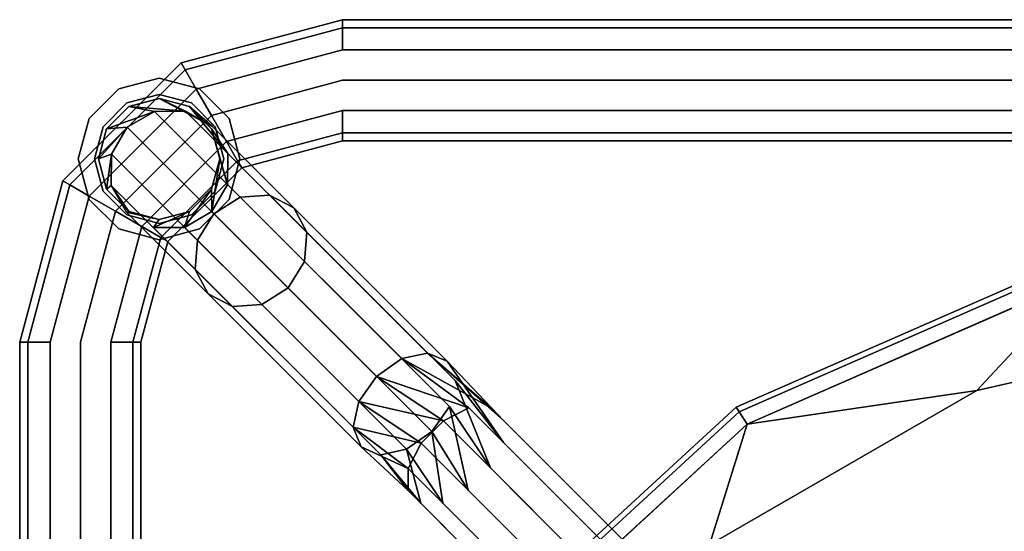
# Model space of a CAD drawing. Units: inches. Extents: x -8.3 to 8.3, y -8.3 to 8.3.
# Drawn here: x -8.3 to -2.2, y 5.1 to 8.3 of the extents above; entities that cross this region are included whole.
import ezdxf

# ---------------------------------------------------------------- set-up
doc = ezdxf.new("R2010")
doc.units = ezdxf.units.IN
for name, color, linetype in [('AFUCH-3-FMPT', 9, 'Continuous'), ('AFUCH-3-GDPL', 19, 'Continuous'), ('AFUCH-3-STLT', 250, 'Continuous'), ('AFUCH-3-STPT', 251, 'Continuous')]:
    doc.layers.add(name, color=color, linetype=linetype)

msp = doc.modelspace()

# ---------------------------------------------------------------- linework, layer by layer
at = {"layer": 'AFUCH-3-FMPT'}
for points, invisible_edges in [([(-6.2634, 8.2082, 5.4511), (-7.2609, 7.9911, 5.6386), (-6.2634, 8.2584, 5.6386)], 1), ([(-7.2609, 7.9911, 5.6386), (-7.2358, 7.9476, 5.8261), (-6.2634, 8.2584, 5.6386)], 2), ([(-6.2634, 8.2082, 5.8261), (-6.2634, 8.2584, 5.6386), (-7.2358, 7.9476, 5.8261)], 2), ([(6.2634, 8.2082, 5.4511), (-6.2634, 8.2082, 5.4511), (6.2634, 8.2584, 5.6386)], 2), ([(-6.2634, 8.2082, 5.8261), (6.2634, 8.2082, 5.8261), (-6.2634, 8.2584, 5.6386)], 2), ([(6.2634, 8.2082, 5.8261), (6.2634, 8.2584, 5.6386), (-6.2634, 8.2584, 5.6386)], 12), ([(-6.2634, 8.2584, 5.6386), (6.2634, 8.2584, 5.6386), (-6.2634, 8.2082, 5.4511)], 2), ([(-7.2609, 7.9911, 5.6386), (-6.2634, 8.2082, 5.4511), (-7.2358, 7.9476, 5.4511)], 1), ([(-7.1672, 7.8288, 5.9633), (-6.2634, 8.2082, 5.8261), (-7.2358, 7.9476, 5.8261)], 1), ([(-6.2634, 8.2082, 5.4511), (-6.2634, 8.0709, 5.3138), (-7.2358, 7.9476, 5.4511)], 2), ([(-6.2634, 8.2082, 5.8261), (-7.1672, 7.8288, 5.9633), (-6.2634, 8.0709, 5.9633)], 1), ([(-6.2634, 8.2082, 5.4511), (6.2634, 8.2082, 5.4511), (-6.2634, 8.0709, 5.3138)], 2), ([(6.2634, 8.2082, 5.8261), (-6.2634, 8.2082, 5.8261), (6.2634, 8.0709, 5.9633)], 2), ([(-6.2634, 8.0709, 5.9633), (6.2634, 8.0709, 5.9633), (-6.2634, 8.2082, 5.8261)], 2), ([(6.2634, 8.2082, 5.4511), (6.2634, 8.0709, 5.3138), (-6.2634, 8.0709, 5.3138)], 12), ([(-7.1672, 7.8288, 5.3138), (-7.2358, 7.9476, 5.4511), (-6.2634, 8.0709, 5.3138)], 2), ([(-6.2634, 7.8834, 5.2636), (-7.1672, 7.8288, 5.3138), (-6.2634, 8.0709, 5.3138)], 13), ([(-7.1672, 7.8288, 5.9633), (-7.0734, 7.6664, 6.0136), (-6.2634, 8.0709, 5.9633)], 2), ([(-6.2634, 7.8834, 6.0136), (-6.2634, 8.0709, 5.9633), (-7.0734, 7.6664, 6.0136)], 3), ([(6.2634, 7.8834, 5.2636), (-6.2634, 7.8834, 5.2636), (6.2634, 8.0709, 5.3138)], 14), ([(-6.2634, 7.8834, 6.0136), (6.2634, 7.8834, 6.0136), (-6.2634, 8.0709, 5.9633)], 14), ([(6.2634, 7.8834, 6.0136), (6.2634, 8.0709, 5.9633), (-6.2634, 8.0709, 5.9633)], 13), ([(-6.2634, 8.0709, 5.3138), (6.2634, 8.0709, 5.3138), (-6.2634, 7.8834, 5.2636)], 14), ([(-7.9911, 7.2609, 5.6386), (-7.9476, 7.2358, 5.8261), (-7.2609, 7.9911, 5.6386)], 2), ([(-7.9911, 7.2609, 5.6386), (-7.2609, 7.9911, 5.6386), (-7.2358, 7.9476, 5.4511)], 12), ([(-7.2609, 7.9911, 5.6386), (-7.9476, 7.2358, 5.8261), (-7.2358, 7.9476, 5.8261)], 1), ([(-7.9911, 7.2609, 5.6386), (-7.2358, 7.9476, 5.4511), (-7.9476, 7.2358, 5.4511)], 1), ([(-7.8288, 7.1672, 5.9633), (-7.2358, 7.9476, 5.8261), (-7.9476, 7.2358, 5.8261)], 1), ([(-7.1672, 7.8288, 5.3138), (-7.9476, 7.2358, 5.4511), (-7.2358, 7.9476, 5.4511)], 1), ([(-7.8288, 7.1672, 5.9633), (-7.1672, 7.8288, 5.9633), (-7.2358, 7.9476, 5.8261)], 12), ([(-7.1672, 7.8288, 5.3138), (-6.2634, 7.8834, 5.2636), (-7.0734, 7.6664, 5.2636)], 1), ([(-6.9797, 7.504, 5.9633), (-6.2634, 7.8834, 6.0136), (-7.0734, 7.6664, 6.0136)], 1), ([(-6.2634, 7.8834, 5.2636), (-6.2634, 7.6959, 5.3138), (-7.0734, 7.6664, 5.2636)], 3), ([(-6.2634, 7.8834, 6.0136), (-6.9797, 7.504, 5.9633), (-6.2634, 7.6959, 5.9633)], 13), ([(-6.2634, 7.8834, 5.2636), (6.2634, 7.8834, 5.2636), (-6.2634, 7.6959, 5.3138)], 14), ([(6.2634, 7.8834, 6.0136), (-6.2634, 7.8834, 6.0136), (6.2634, 7.6959, 5.9633)], 14), ([(-6.2634, 7.6959, 5.9633), (6.2634, 7.6959, 5.9633), (-6.2634, 7.8834, 6.0136)], 14), ([(6.2634, 7.8834, 5.2636), (6.2634, 7.6959, 5.3138), (-6.2634, 7.6959, 5.3138)], 13), ([(-7.8288, 7.1672, 5.3138), (-7.9476, 7.2358, 5.4511), (-7.1672, 7.8288, 5.3138)], 2), ([(-7.8288, 7.1672, 5.3138), (-7.1672, 7.8288, 5.3138), (-7.0734, 7.6664, 5.2636)], 12), ([(-7.8288, 7.1672, 5.9633), (-7.6664, 7.0734, 6.0136), (-7.1672, 7.8288, 5.9633)], 2), ([(-7.1672, 7.8288, 5.9633), (-7.6664, 7.0734, 6.0136), (-7.0734, 7.6664, 6.0136)], 1), ([(-7.3964, 7.7714, 1.2), (-7.3964, 7.0214, 1.2), (-7.5839, 7.7212, 1.2)], 3), ([(-7.5839, 7.7212, 1.2), (-7.5839, 7.7212, 2.8486), (-7.3964, 7.7714, 1.2)], 2), ([(-7.3964, 7.7714, 2.8486), (-7.3964, 7.7714, 1.2), (-7.5839, 7.7212, 2.8486)], 2), ([(-7.2089, 7.7212, 1.2), (-7.2089, 7.0717, 1.2), (-7.3964, 7.7714, 1.2)], 3), ([(-7.2089, 7.0717, 1.2), (-7.3964, 7.0214, 1.2), (-7.3964, 7.7714, 1.2)], 14), ([(-7.2089, 7.7212, 2.8486), (-7.2089, 7.7212, 1.2), (-7.3964, 7.7714, 2.8486)], 14), ([(-7.2089, 7.7212, 1.2), (-7.3964, 7.7714, 1.2), (-7.3964, 7.7714, 2.8486)], 12), ([(-7.2089, 7.7212, 2.8486), (-7.3964, 7.7714, 2.8486), (-7.0668, 7.5972, 3.8905)], 1), ([(-7.7212, 7.5839, 1.2), (-7.5839, 7.7212, 1.2), (-7.5839, 7.0717, 1.2)], 14), ([(-7.5839, 7.7212, 2.8486), (-7.5839, 7.7212, 1.2), (-7.7212, 7.5839, 2.8486)], 2), ([(-7.5839, 7.7212, 1.2), (-7.7212, 7.5839, 1.2), (-7.7212, 7.5839, 2.8486)], 12), ([(-7.5931, 7.5931, 3.9556), (-6.8943, 7.1595, 6.011), (-7.4256, 7.6907, 3.9469)], 1), ([(-7.5839, 7.0717, 1.2), (-7.5839, 7.7212, 1.2), (-7.3964, 7.0214, 1.2)], 3), ([(-7.2329, 7.6922, 3.9231), (-7.4256, 7.6907, 3.9469), (-6.7132, 7.1725, 5.9424)], 2), ([(-6.8943, 7.1595, 6.011), (-6.7132, 7.1725, 5.9424), (-7.4256, 7.6907, 3.9469)], 2), ([(-7.2329, 7.6922, 3.9231), (-6.7132, 7.1725, 5.9424), (-6.5629, 7.0932, 5.8486)], 12), ([(-7.2329, 7.6922, 3.9231), (-6.5629, 7.0932, 5.8486), (-7.0668, 7.5972, 3.8905)], 1), ([(-7.2089, 7.0717, 1.2), (-7.2089, 7.7212, 1.2), (-7.0717, 7.2089, 1.2)], 3), ([(-7.0717, 7.5839, 1.2), (-7.0717, 7.2089, 1.2), (-7.2089, 7.7212, 1.2)], 3), ([(-7.2089, 7.7212, 1.2), (-7.2089, 7.7212, 2.8486), (-7.0717, 7.5839, 1.2)], 2), ([(-7.0717, 7.5839, 2.8486), (-7.0717, 7.5839, 1.2), (-7.2089, 7.7212, 2.8486)], 14), ([(-7.2089, 7.7212, 2.8486), (-6.9718, 7.4311, 3.8579), (-7.0717, 7.5839, 2.8486)], 12), ([(-6.9718, 7.4311, 3.8579), (-7.2089, 7.7212, 2.8486), (-7.0668, 7.5972, 3.8905)], 12), ([(-6.9797, 7.504, 5.3138), (-7.0734, 7.6664, 5.2636), (-6.2634, 7.6959, 5.3138)], 2), ([(-6.2634, 7.5587, 5.4511), (-6.9797, 7.504, 5.3138), (-6.2634, 7.6959, 5.3138)], 1), ([(-6.9797, 7.504, 5.9633), (-6.911, 7.3851, 5.8261), (-6.2634, 7.6959, 5.9633)], 2), ([(-6.2634, 7.5587, 5.8261), (-6.2634, 7.6959, 5.9633), (-6.911, 7.3851, 5.8261)], 2), ([(6.2634, 7.5587, 5.4511), (-6.2634, 7.5587, 5.4511), (6.2634, 7.6959, 5.3138)], 2), ([(-6.2634, 7.5587, 5.8261), (6.2634, 7.5587, 5.8261), (-6.2634, 7.6959, 5.9633)], 2), ([(6.2634, 7.5587, 5.8261), (6.2634, 7.6959, 5.9633), (-6.2634, 7.6959, 5.9633)], 12), ([(-6.2634, 7.6959, 5.3138), (6.2634, 7.6959, 5.3138), (-6.2634, 7.5587, 5.4511)], 2), ([(-7.8288, 7.1672, 5.3138), (-7.0734, 7.6664, 5.2636), (-7.6664, 7.0734, 5.2636)], 1), ([(-7.504, 6.9797, 5.9633), (-7.0734, 7.6664, 6.0136), (-7.6664, 7.0734, 6.0136)], 1), ([(-6.9797, 7.504, 5.3138), (-7.6664, 7.0734, 5.2636), (-7.0734, 7.6664, 5.2636)], 1), ([(-7.504, 6.9797, 5.9633), (-6.9797, 7.504, 5.9633), (-7.0734, 7.6664, 6.0136)], 12), ([(-7.7212, 7.2089, 1.2), (-7.7714, 7.3964, 1.2), (-7.7212, 7.5839, 1.2)], 12), ([(-7.7714, 7.3964, 1.2), (-7.7714, 7.3964, 2.8486), (-7.7212, 7.5839, 1.2)], 2), ([(-7.7212, 7.5839, 2.8486), (-7.7212, 7.5839, 1.2), (-7.7714, 7.3964, 2.8486)], 2), ([(-7.7212, 7.2089, 1.2), (-7.7212, 7.5839, 1.2), (-7.5839, 7.0717, 1.2)], 3), ([(-7.5931, 7.5931, 3.9556), (-7.6907, 7.4256, 3.9469), (-7.0577, 7.0577, 6.0361)], 2), ([(-7.5931, 7.5931, 3.9556), (-7.0577, 7.0577, 6.0361), (-6.8943, 7.1595, 6.011)], 12), ([(-7.0214, 7.3964, 1.2), (-7.0717, 7.2089, 1.2), (-7.0717, 7.5839, 1.2)], 2), ([(-7.0214, 7.3964, 2.8486), (-7.0214, 7.3964, 1.2), (-7.0717, 7.5839, 2.8486)], 14), ([(-7.0214, 7.3964, 1.2), (-7.0717, 7.5839, 1.2), (-7.0717, 7.5839, 2.8486)], 12), ([(-7.0214, 7.3964, 2.8486), (-7.0717, 7.5839, 2.8486), (-6.9733, 7.2384, 3.8341)], 1), ([(-6.9718, 7.4311, 3.8579), (-7.0668, 7.5972, 3.8905), (-6.4836, 6.9429, 5.7549)], 3), ([(-6.5629, 7.0932, 5.8486), (-6.4836, 6.9429, 5.7549), (-7.0668, 7.5972, 3.8905)], 2), ([(-6.9797, 7.504, 5.3138), (-6.2634, 7.5587, 5.4511), (-6.911, 7.3851, 5.4511)], 1), ([(-6.8859, 7.3416, 5.6386), (-6.2634, 7.5587, 5.8261), (-6.911, 7.3851, 5.8261)], 1), ([(-6.2634, 7.5587, 5.4511), (-6.2634, 7.5084, 5.6386), (-6.911, 7.3851, 5.4511)], 2), ([(-6.2634, 7.5587, 5.8261), (-6.8859, 7.3416, 5.6386), (-6.2634, 7.5084, 5.6386)], 1), ([(-6.2634, 7.5587, 5.4511), (6.2634, 7.5587, 5.4511), (-6.2634, 7.5084, 5.6386)], 2), ([(6.2634, 7.5587, 5.8261), (-6.2634, 7.5587, 5.8261), (6.2634, 7.5084, 5.6386)], 2), ([(6.2634, 7.5587, 5.4511), (6.2634, 7.5084, 5.6386), (-6.2634, 7.5084, 5.6386)], 12), ([(-6.2634, 7.5084, 5.6386), (6.2634, 7.5084, 5.6386), (-6.2634, 7.5587, 5.8261)], 2), ([(-7.504, 6.9797, 5.3138), (-7.6664, 7.0734, 5.2636), (-6.9797, 7.504, 5.3138)], 2), ([(-7.504, 6.9797, 5.3138), (-6.9797, 7.504, 5.3138), (-6.911, 7.3851, 5.4511)], 12), ([(-7.504, 6.9797, 5.9633), (-7.3851, 6.911, 5.8261), (-6.9797, 7.504, 5.9633)], 2), ([(-6.9797, 7.504, 5.9633), (-7.3851, 6.911, 5.8261), (-6.911, 7.3851, 5.8261)], 1), ([(-6.2634, 7.5084, 5.6386), (-6.8859, 7.3416, 5.6386), (-6.911, 7.3851, 5.4511)], 12), ([(-6.9718, 7.4311, 3.8579), (-6.4966, 6.7617, 5.6862), (-6.9733, 7.2384, 3.8341)], 1), ([(-6.9718, 7.4311, 3.8579), (-6.4836, 6.9429, 5.7549), (-6.4966, 6.7617, 5.6862)], 12), ([(-7.7714, 7.3964, 2.8486), (-7.7212, 7.2089, 2.8486), (-7.6907, 7.4256, 3.9469)], 1), ([(-7.7714, 7.3964, 2.8486), (-7.7714, 7.3964, 1.2), (-7.7212, 7.2089, 2.8486)], 14), ([(-7.7714, 7.3964, 1.2), (-7.7212, 7.2089, 1.2), (-7.7212, 7.2089, 2.8486)], 12), ([(-7.6922, 7.2329, 3.9231), (-7.1595, 6.8943, 6.011), (-7.6907, 7.4256, 3.9469)], 1), ([(-7.1595, 6.8943, 6.011), (-7.0577, 7.0577, 6.0361), (-7.6907, 7.4256, 3.9469)], 2), ([(-7.504, 6.9797, 5.3138), (-6.911, 7.3851, 5.4511), (-7.3851, 6.911, 5.4511)], 1), ([(-7.3416, 6.8859, 5.6386), (-6.911, 7.3851, 5.8261), (-7.3851, 6.911, 5.8261)], 1), ([(-7.3851, 6.911, 5.4511), (-6.911, 7.3851, 5.4511), (-6.8859, 7.3416, 5.6386)], 12), ([(-7.3416, 6.8859, 5.6386), (-6.8859, 7.3416, 5.6386), (-6.911, 7.3851, 5.8261)], 12), ([(-7.0214, 7.3964, 1.2), (-7.0214, 7.3964, 2.8486), (-7.0717, 7.2089, 1.2)], 2), ([(-7.0717, 7.2089, 2.8486), (-7.0717, 7.2089, 1.2), (-7.0214, 7.3964, 2.8486)], 14), ([(-7.0214, 7.3964, 2.8486), (-7.0709, 7.0709, 3.8254), (-7.0717, 7.2089, 2.8486)], 12), ([(-7.3416, 6.8859, 5.6386), (-7.3851, 6.911, 5.4511), (-6.8859, 7.3416, 5.6386)], 2), ([(-8.2082, 6.2634, 5.8261), (-7.9911, 7.2609, 5.6386), (-8.2584, 6.2634, 5.6386)], 1), ([(-7.9911, 7.2609, 5.6386), (-7.9476, 7.2358, 5.4511), (-8.2584, 6.2634, 5.6386)], 2), ([(-7.9911, 7.2609, 5.6386), (-8.2082, 6.2634, 5.8261), (-7.9476, 7.2358, 5.8261)], 1), ([(-8.2082, 6.2634, 5.4511), (-8.2584, 6.2634, 5.6386), (-7.9476, 7.2358, 5.4511)], 2), ([(-7.8288, 7.1672, 5.3138), (-8.2082, 6.2634, 5.4511), (-7.9476, 7.2358, 5.4511)], 1), ([(-8.2082, 6.2634, 5.8261), (-8.0709, 6.2634, 5.9633), (-7.9476, 7.2358, 5.8261)], 2), ([(-7.8288, 7.1672, 5.9633), (-7.9476, 7.2358, 5.8261), (-8.0709, 6.2634, 5.9633)], 2), ([(-7.5839, 7.0717, 2.8486), (-7.6922, 7.2329, 3.9231), (-7.7212, 7.2089, 2.8486)], 12), ([(-7.5839, 7.0717, 1.2), (-7.5839, 7.0717, 2.8486), (-7.7212, 7.2089, 1.2)], 2), ([(-7.7212, 7.2089, 2.8486), (-7.7212, 7.2089, 1.2), (-7.5839, 7.0717, 2.8486)], 14), ([(-7.6922, 7.2329, 3.9231), (-7.5972, 7.0668, 3.8905), (-7.1725, 6.7132, 5.9424)], 2), ([(-7.6922, 7.2329, 3.9231), (-7.1725, 6.7132, 5.9424), (-7.1595, 6.8943, 6.011)], 12), ([(-7.2089, 7.0717, 2.8486), (-7.0717, 7.2089, 2.8486), (-7.2384, 6.9733, 3.8341)], 1), ([(-7.2089, 7.0717, 2.8486), (-7.2089, 7.0717, 1.2), (-7.0717, 7.2089, 2.8486)], 14), ([(-7.2089, 7.0717, 1.2), (-7.0717, 7.2089, 1.2), (-7.0717, 7.2089, 2.8486)], 12), ([(-7.0709, 7.0709, 3.8254), (-6.9733, 7.2384, 3.8341), (-6.5984, 6.5984, 5.6611)], 2), ([(-6.9733, 7.2384, 3.8341), (-6.4966, 6.7617, 5.6862), (-6.5984, 6.5984, 5.6611)], 12), ([(-8.2082, 6.2634, 5.4511), (-7.8288, 7.1672, 5.3138), (-8.0709, 6.2634, 5.3138)], 1), ([(-7.8288, 7.1672, 5.3138), (-7.6664, 7.0734, 5.2636), (-8.0709, 6.2634, 5.3138)], 2), ([(-7.8834, 6.2634, 6.0136), (-7.8288, 7.1672, 5.9633), (-8.0709, 6.2634, 5.9633)], 13), ([(-7.8288, 7.1672, 5.9633), (-7.8834, 6.2634, 6.0136), (-7.6664, 7.0734, 6.0136)], 1), ([(-5.8959, 6.1611, 7.6937), (-6.8943, 7.1595, 6.011), (-7.0577, 7.0577, 6.0361)], 12), ([(-6.8943, 7.1595, 6.011), (-5.7365, 6.1958, 7.5885), (-6.7132, 7.1725, 5.9424)], 1), ([(-5.8959, 6.1611, 7.6937), (-5.7365, 6.1958, 7.5885), (-6.8943, 7.1595, 6.011)], 2), ([(-5.6158, 6.1461, 7.4449), (-6.5629, 7.0932, 5.8486), (-6.7132, 7.1725, 5.9424)], 12), ([(-5.6158, 6.1461, 7.4449), (-6.7132, 7.1725, 5.9424), (-5.7365, 6.1958, 7.5885)], 1), ([(-7.8834, 6.2634, 5.2636), (-8.0709, 6.2634, 5.3138), (-7.6664, 7.0734, 5.2636)], 3), ([(-7.504, 6.9797, 5.3138), (-7.8834, 6.2634, 5.2636), (-7.6664, 7.0734, 5.2636)], 1), ([(-7.8834, 6.2634, 6.0136), (-7.6959, 6.2634, 5.9633), (-7.6664, 7.0734, 6.0136)], 3), ([(-7.504, 6.9797, 5.9633), (-7.6664, 7.0734, 6.0136), (-7.6959, 6.2634, 5.9633)], 2), ([(-7.5839, 7.0717, 2.8486), (-7.3964, 7.0214, 2.8486), (-7.5972, 7.0668, 3.8905)], 1), ([(-7.4311, 6.9718, 3.8579), (-7.0932, 6.5629, 5.8486), (-7.5972, 7.0668, 3.8905)], 13), ([(-7.4311, 6.9718, 3.8579), (-7.5972, 7.0668, 3.8905), (-7.3964, 7.0214, 2.8486)], 1), ([(-7.0932, 6.5629, 5.8486), (-7.1725, 6.7132, 5.9424), (-7.5972, 7.0668, 3.8905)], 2), ([(-7.5839, 7.0717, 2.8486), (-7.5839, 7.0717, 1.2), (-7.3964, 7.0214, 2.8486)], 14), ([(-7.5839, 7.0717, 1.2), (-7.3964, 7.0214, 1.2), (-7.3964, 7.0214, 2.8486)], 12), ([(-7.2089, 7.0717, 2.8486), (-7.4311, 6.9718, 3.8579), (-7.3964, 7.0214, 2.8486)], 12), ([(-7.2089, 7.0717, 1.2), (-7.2089, 7.0717, 2.8486), (-7.3964, 7.0214, 1.2)], 2), ([(-7.3964, 7.0214, 2.8486), (-7.3964, 7.0214, 1.2), (-7.2089, 7.0717, 2.8486)], 14), ([(-7.0709, 7.0709, 3.8254), (-6.7617, 6.4966, 5.6862), (-7.2384, 6.9733, 3.8341)], 1), ([(-7.0709, 7.0709, 3.8254), (-6.5984, 6.5984, 5.6611), (-6.7617, 6.4966, 5.6862)], 12), ([(-5.6158, 6.1461, 7.4449), (-5.5661, 6.0253, 7.3012), (-6.5629, 7.0932, 5.8486)], 3), ([(-6.5629, 7.0932, 5.8486), (-5.5661, 6.0253, 7.3012), (-6.4836, 6.9429, 5.7549)], 1), ([(-7.1595, 6.8943, 6.011), (-6.0514, 6.0514, 7.7322), (-7.0577, 7.0577, 6.0361)], 1), ([(-5.8959, 6.1611, 7.6937), (-7.0577, 7.0577, 6.0361), (-6.0514, 6.0514, 7.7322)], 1), ([(-7.8834, 6.2634, 5.2636), (-7.504, 6.9797, 5.3138), (-7.6959, 6.2634, 5.3138)], 13), ([(-7.504, 6.9797, 5.3138), (-7.3851, 6.911, 5.4511), (-7.6959, 6.2634, 5.3138)], 2), ([(-7.5587, 6.2634, 5.8261), (-7.504, 6.9797, 5.9633), (-7.6959, 6.2634, 5.9633)], 1), ([(-7.504, 6.9797, 5.9633), (-7.5587, 6.2634, 5.8261), (-7.3851, 6.911, 5.8261)], 1), ([(-7.4311, 6.9718, 3.8579), (-7.2384, 6.9733, 3.8341), (-6.9429, 6.4836, 5.7549)], 2), ([(-7.4311, 6.9718, 3.8579), (-6.9429, 6.4836, 5.7549), (-7.0932, 6.5629, 5.8486)], 12), ([(-6.7617, 6.4966, 5.6862), (-6.9429, 6.4836, 5.7549), (-7.2384, 6.9733, 3.8341)], 2), ([(-5.6007, 5.8659, 7.1961), (-6.4966, 6.7617, 5.6862), (-6.4836, 6.9429, 5.7549)], 12), ([(-5.6007, 5.8659, 7.1961), (-6.4836, 6.9429, 5.7549), (-5.5661, 6.0253, 7.3012)], 13), ([(-7.5587, 6.2634, 5.4511), (-7.6959, 6.2634, 5.3138), (-7.3851, 6.911, 5.4511)], 2), ([(-7.3416, 6.8859, 5.6386), (-7.5587, 6.2634, 5.4511), (-7.3851, 6.911, 5.4511)], 1), ([(-7.5587, 6.2634, 5.8261), (-7.5084, 6.2634, 5.6386), (-7.3851, 6.911, 5.8261)], 2), ([(-7.5587, 6.2634, 5.4511), (-7.3416, 6.8859, 5.6386), (-7.5084, 6.2634, 5.6386)], 1), ([(-7.3416, 6.8859, 5.6386), (-7.3851, 6.911, 5.8261), (-7.5084, 6.2634, 5.6386)], 2), ([(-6.1611, 5.8959, 7.6937), (-7.1595, 6.8943, 6.011), (-7.1725, 6.7132, 5.9424)], 12), ([(-6.1611, 5.8959, 7.6937), (-6.0514, 6.0514, 7.7322), (-7.1595, 6.8943, 6.011)], 2), ([(-6.4966, 6.7617, 5.6862), (-5.7105, 5.7105, 7.1576), (-6.5984, 6.5984, 5.6611)], 1), ([(-5.6007, 5.8659, 7.1961), (-5.7105, 5.7105, 7.1576), (-6.4966, 6.7617, 5.6862)], 2), ([(-6.1611, 5.8959, 7.6937), (-7.1725, 6.7132, 5.9424), (-6.1958, 5.7365, 7.5885)], 1), ([(-7.0932, 6.5629, 5.8486), (-6.1958, 5.7365, 7.5885), (-7.1725, 6.7132, 5.9424)], 1), ([(-5.8659, 5.6007, 7.1961), (-6.7617, 6.4966, 5.6862), (-6.5984, 6.5984, 5.6611)], 12), ([(-5.8659, 5.6007, 7.1961), (-6.5984, 6.5984, 5.6611), (-5.7105, 5.7105, 7.1576)], 1), ([(-6.1461, 5.6158, 7.4449), (-6.1958, 5.7365, 7.5885), (-7.0932, 6.5629, 5.8486)], 2), ([(-6.1461, 5.6158, 7.4449), (-7.0932, 6.5629, 5.8486), (-6.9429, 6.4836, 5.7549)], 12), ([(-6.7617, 6.4966, 5.6862), (-6.0253, 5.5661, 7.3012), (-6.9429, 6.4836, 5.7549)], 1), ([(-6.1461, 5.6158, 7.4449), (-6.9429, 6.4836, 5.7549), (-6.0253, 5.5661, 7.3012)], 13), ([(-5.8659, 5.6007, 7.1961), (-6.0253, 5.5661, 7.3012), (-6.7617, 6.4966, 5.6862)], 2), ([(-8.2082, 6.2634, 5.4511), (-8.2082, -6.2634, 5.4511), (-8.2584, 6.2634, 5.6386)], 2), ([(-8.2082, -6.2634, 5.8261), (-8.2082, 6.2634, 5.8261), (-8.2584, -6.2634, 5.6386)], 2), ([(-8.2082, 6.2634, 5.8261), (-8.2584, 6.2634, 5.6386), (-8.2584, -6.2634, 5.6386)], 12), ([(-8.2584, -6.2634, 5.6386), (-8.2584, 6.2634, 5.6386), (-8.2082, -6.2634, 5.4511)], 2), ([(-8.2082, -6.2634, 5.4511), (-8.2082, 6.2634, 5.4511), (-8.0709, -6.2634, 5.3138)], 2), ([(-8.2082, 6.2634, 5.8261), (-8.2082, -6.2634, 5.8261), (-8.0709, 6.2634, 5.9633)], 2), ([(-8.0709, -6.2634, 5.9633), (-8.0709, 6.2634, 5.9633), (-8.2082, -6.2634, 5.8261)], 2), ([(-8.2082, 6.2634, 5.4511), (-8.0709, 6.2634, 5.3138), (-8.0709, -6.2634, 5.3138)], 12), ([(-7.8834, 6.2634, 5.2636), (-7.8834, -6.2634, 5.2636), (-8.0709, 6.2634, 5.3138)], 14), ([(-7.8834, -6.2634, 6.0136), (-7.8834, 6.2634, 6.0136), (-8.0709, -6.2634, 5.9633)], 14), ([(-7.8834, 6.2634, 6.0136), (-8.0709, 6.2634, 5.9633), (-8.0709, -6.2634, 5.9633)], 13), ([(-8.0709, -6.2634, 5.3138), (-8.0709, 6.2634, 5.3138), (-7.8834, -6.2634, 5.2636)], 14), ([(-7.8834, -6.2634, 5.2636), (-7.8834, 6.2634, 5.2636), (-7.6959, -6.2634, 5.3138)], 14), ([(-7.8834, 6.2634, 6.0136), (-7.8834, -6.2634, 6.0136), (-7.6959, 6.2634, 5.9633)], 14), ([(-7.6959, -6.2634, 5.9633), (-7.6959, 6.2634, 5.9633), (-7.8834, -6.2634, 6.0136)], 14), ([(-7.8834, 6.2634, 5.2636), (-7.6959, 6.2634, 5.3138), (-7.6959, -6.2634, 5.3138)], 13), ([(-7.5587, 6.2634, 5.4511), (-7.5587, -6.2634, 5.4511), (-7.6959, 6.2634, 5.3138)], 2), ([(-7.5587, -6.2634, 5.8261), (-7.5587, 6.2634, 5.8261), (-7.6959, -6.2634, 5.9633)], 2), ([(-7.5587, 6.2634, 5.8261), (-7.6959, 6.2634, 5.9633), (-7.6959, -6.2634, 5.9633)], 12), ([(-7.6959, -6.2634, 5.3138), (-7.6959, 6.2634, 5.3138), (-7.5587, -6.2634, 5.4511)], 2), ([(-7.5587, -6.2634, 5.4511), (-7.5587, 6.2634, 5.4511), (-7.5084, -6.2634, 5.6386)], 2), ([(-7.5587, 6.2634, 5.8261), (-7.5587, -6.2634, 5.8261), (-7.5084, 6.2634, 5.6386)], 2), ([(-7.5587, 6.2634, 5.4511), (-7.5084, 6.2634, 5.6386), (-7.5084, -6.2634, 5.6386)], 12), ([(-7.5084, -6.2634, 5.6386), (-7.5084, 6.2634, 5.6386), (-7.5587, -6.2634, 5.8261)], 2), ([(-5.3446, 5.8568, 7.8685), (-5.8959, 6.1611, 7.6937), (-5.4807, 5.8557, 8.0069)], 12), ([(-5.3446, 5.8568, 7.8685), (-5.2667, 5.7789, 7.7087), (-5.7365, 6.1958, 7.5885)], 1), ([(-5.2678, 5.6428, 7.5703), (-5.6158, 6.1461, 7.4449), (-5.2667, 5.7789, 7.7087)], 12), ([(-5.6158, 6.1461, 7.4449), (-5.2678, 5.6428, 7.5703), (-5.5661, 6.0253, 7.3012)], 12), ([(-5.6007, 5.8659, 7.1961), (-5.5661, 6.0253, 7.3012), (-5.3478, 5.485, 7.4904)], 1), ([(-5.2678, 5.6428, 7.5703), (-5.3478, 5.485, 7.4904), (-5.5661, 6.0253, 7.3012)], 1), ([(-5.6385, 5.7758, 8.0868), (-4.3548, 4.4921, 9.3383), (-5.4807, 5.8557, 8.0069)], 2), ([(-5.485, 5.3478, 7.4904), (-5.6007, 5.8659, 7.1961), (-5.3478, 5.485, 7.4904)], 12), ([(-5.3446, 5.8568, 7.8685), (-5.4807, 5.8557, 8.0069), (-4.197, 4.572, 9.2584)], 13), ([(-4.197, 4.572, 9.2584), (-5.4807, 5.8557, 8.0069), (-4.3548, 4.4921, 9.3383)], 14), ([(-4.0609, 4.5731, 9.12), (-5.3446, 5.8568, 7.8685), (-4.197, 4.572, 9.2584)], 14), ([(-5.3446, 5.8568, 7.8685), (-4.0609, 4.5731, 9.12), (-5.2667, 5.7789, 7.7087)], 14), ([(-5.6385, 5.7758, 8.0868), (-5.7758, 5.6385, 8.0868), (-4.4921, 4.3548, 9.3383)], 12), ([(-4.3548, 4.4921, 9.3383), (-5.6385, 5.7758, 8.0868), (-4.4921, 4.3548, 9.3383)], 2), ([(-5.2678, 5.6428, 7.5703), (-5.2667, 5.7789, 7.7087), (-3.983, 4.4952, 8.9602)], 13), ([(-3.983, 4.4952, 8.9602), (-5.2667, 5.7789, 7.7087), (-4.0609, 4.5731, 9.12)], 2), ([(-5.6428, 5.2678, 7.5703), (-5.7105, 5.7105, 7.1576), (-5.485, 5.3478, 7.4904)], 12), ([(-6.1461, 5.6158, 7.4449), (-6.0253, 5.5661, 7.3012), (-5.8568, 5.3446, 7.8685)], 1), ([(-5.8557, 5.4807, 8.0069), (-4.572, 4.197, 9.2584), (-5.7758, 5.6385, 8.0868)], 2), ([(-4.4921, 4.3548, 9.3383), (-5.7758, 5.6385, 8.0868), (-4.572, 4.197, 9.2584)], 14), ([(-5.2678, 5.6428, 7.5703), (-3.9841, 4.3591, 8.8217), (-5.3478, 5.485, 7.4904)], 14), ([(-3.9841, 4.3591, 8.8217), (-5.2678, 5.6428, 7.5703), (-3.983, 4.4952, 8.9602)], 2), ([(-5.7789, 5.2667, 7.7087), (-5.8568, 5.3446, 7.8685), (-6.0253, 5.5661, 7.3012)], 1), ([(-5.7789, 5.2667, 7.7087), (-5.8659, 5.6007, 7.1961), (-5.6428, 5.2678, 7.5703)], 12), ([(-5.8557, 5.4807, 8.0069), (-5.8568, 5.3446, 7.8685), (-4.5731, 4.0609, 9.12)], 12), ([(-4.572, 4.197, 9.2584), (-5.8557, 5.4807, 8.0069), (-4.5731, 4.0609, 9.12)], 14), ([(-5.485, 5.3478, 7.4904), (-5.3478, 5.485, 7.4904), (-4.0641, 4.2013, 8.7418)], 13), ([(-4.0641, 4.2013, 8.7418), (-5.3478, 5.485, 7.4904), (-3.9841, 4.3591, 8.8217)], 2), ([(-5.7789, 5.2667, 7.7087), (-4.4952, 3.983, 8.9602), (-5.8568, 5.3446, 7.8685)], 14), ([(-4.5731, 4.0609, 9.12), (-5.8568, 5.3446, 7.8685), (-4.4952, 3.983, 8.9602)], 2), ([(-5.485, 5.3478, 7.4904), (-4.2013, 4.0641, 8.7418), (-5.6428, 5.2678, 7.5703)], 14), ([(-4.2013, 4.0641, 8.7418), (-5.485, 5.3478, 7.4904), (-4.0641, 4.2013, 8.7418)], 2), ([(-5.7789, 5.2667, 7.7087), (-5.6428, 5.2678, 7.5703), (-4.3591, 3.9841, 8.8217)], 13), ([(-4.4952, 3.983, 8.9602), (-5.7789, 5.2667, 7.7087), (-4.3591, 3.9841, 8.8217)], 2), ([(-4.3591, 3.9841, 8.8217), (-5.6428, 5.2678, 7.5703), (-4.2013, 4.0641, 8.7418)], 2)]:
    msp.add_3dface(points, dxfattribs=dict(at, invisible_edges=invisible_edges))
for points in [[(-7.5839, 7.7212, 2.8486), (-7.2329, 7.6922, 3.9231), (-7.3964, 7.7714, 2.8486)], [(-7.2329, 7.6922, 3.9231), (-7.0668, 7.5972, 3.8905), (-7.3964, 7.7714, 2.8486)], [(-7.5839, 7.7212, 2.8486), (-7.7212, 7.5839, 2.8486), (-7.4256, 7.6907, 3.9469)], [(-7.5931, 7.5931, 3.9556), (-7.4256, 7.6907, 3.9469), (-7.7212, 7.5839, 2.8486)], [(-7.2329, 7.6922, 3.9231), (-7.5839, 7.7212, 2.8486), (-7.4256, 7.6907, 3.9469)], [(-7.7714, 7.3964, 2.8486), (-7.5931, 7.5931, 3.9556), (-7.7212, 7.5839, 2.8486)], [(-7.5931, 7.5931, 3.9556), (-7.7714, 7.3964, 2.8486), (-7.6907, 7.4256, 3.9469)], [(-6.9718, 7.4311, 3.8579), (-6.9733, 7.2384, 3.8341), (-7.0717, 7.5839, 2.8486)], [(-7.6922, 7.2329, 3.9231), (-7.6907, 7.4256, 3.9469), (-7.7212, 7.2089, 2.8486)], [(-7.0709, 7.0709, 3.8254), (-7.0214, 7.3964, 2.8486), (-6.9733, 7.2384, 3.8341)], [(-7.6922, 7.2329, 3.9231), (-7.5839, 7.0717, 2.8486), (-7.5972, 7.0668, 3.8905)], [(-7.0709, 7.0709, 3.8254), (-7.2384, 6.9733, 3.8341), (-7.0717, 7.2089, 2.8486)], [(-7.4311, 6.9718, 3.8579), (-7.2089, 7.0717, 2.8486), (-7.2384, 6.9733, 3.8341)], [(-5.8959, 6.1611, 7.6937), (-6.0514, 6.0514, 7.7322), (-5.4807, 5.8557, 8.0069)], [(-5.8959, 6.1611, 7.6937), (-5.3446, 5.8568, 7.8685), (-5.7365, 6.1958, 7.5885)], [(-5.6158, 6.1461, 7.4449), (-5.7365, 6.1958, 7.5885), (-5.2667, 5.7789, 7.7087)], [(-6.1611, 5.8959, 7.6937), (-5.6385, 5.7758, 8.0868), (-6.0514, 6.0514, 7.7322)], [(-5.6385, 5.7758, 8.0868), (-5.4807, 5.8557, 8.0069), (-6.0514, 6.0514, 7.7322)], [(-6.1611, 5.8959, 7.6937), (-6.1958, 5.7365, 7.5885), (-5.7758, 5.6385, 8.0868)], [(-5.6385, 5.7758, 8.0868), (-6.1611, 5.8959, 7.6937), (-5.7758, 5.6385, 8.0868)], [(-5.6007, 5.8659, 7.1961), (-5.485, 5.3478, 7.4904), (-5.7105, 5.7105, 7.1576)], [(-6.1461, 5.6158, 7.4449), (-5.8557, 5.4807, 8.0069), (-6.1958, 5.7365, 7.5885)], [(-5.8557, 5.4807, 8.0069), (-5.7758, 5.6385, 8.0868), (-6.1958, 5.7365, 7.5885)], [(-5.8659, 5.6007, 7.1961), (-5.7105, 5.7105, 7.1576), (-5.6428, 5.2678, 7.5703)], [(-5.8557, 5.4807, 8.0069), (-6.1461, 5.6158, 7.4449), (-5.8568, 5.3446, 7.8685)], [(-5.8659, 5.6007, 7.1961), (-5.7789, 5.2667, 7.7087), (-6.0253, 5.5661, 7.3012)]]:
    msp.add_3dface(points, dxfattribs=at)
at = {"layer": 'AFUCH-3-GDPL'}
for points, invisible_edges in [([(-7.6464, 7.8295, 0.2), (-7.5964, 7.7429, 0.2), (-7.3964, 7.8964, 0.2)], 3), ([(-7.6464, 7.8295), (-7.6464, 7.8295, 0.2), (-7.3964, 7.8964)], 2), ([(-7.6464, 7.8295, 0.2), (-7.3964, 7.8964, 0.2), (-7.3964, 7.8964)], 12), ([(-7.6464, 7.8295), (-7.3964, 7.8964), (-7.3964, 6.8964)], 14), ([(-7.5964, 7.7429, 0.2), (-7.3964, 7.7964, 0.2), (-7.3964, 7.8964, 0.2)], 14), ([(-7.3964, 7.8964, 0.2), (-7.1964, 7.7429, 0.2), (-7.1464, 7.8295, 0.2)], 3), ([(-7.3964, 7.7964, 0.2), (-7.1964, 7.7429, 0.2), (-7.3964, 7.8964, 0.2)], 14), ([(-7.1464, 7.8295, 0.2), (-7.1464, 7.8295), (-7.3964, 7.8964, 0.2)], 2), ([(-7.3964, 7.8964), (-7.3964, 7.8964, 0.2), (-7.1464, 7.8295)], 2), ([(-7.3964, 6.8964), (-7.3964, 7.8964), (-7.1464, 6.9634)], 3), ([(-7.1464, 7.8295), (-7.1464, 6.9634), (-7.3964, 7.8964)], 3), ([(-7.8295, 7.6464, 0.2), (-7.7429, 7.5964, 0.2), (-7.6464, 7.8295, 0.2)], 3), ([(-7.6464, 7.8295, 0.2), (-7.6464, 7.8295), (-7.8295, 7.6464, 0.2)], 2), ([(-7.8295, 7.6464), (-7.8295, 7.6464, 0.2), (-7.6464, 7.8295)], 2), ([(-7.6464, 7.8295), (-7.6464, 6.9634), (-7.8295, 7.6464)], 3), ([(-7.5964, 7.7429, 0.2), (-7.6464, 7.8295, 0.2), (-7.7429, 7.5964, 0.2)], 3), ([(-7.6464, 6.9634), (-7.6464, 7.8295), (-7.3964, 6.8964)], 3), ([(-7.3964, 7.7964, 1.2), (-7.3964, 7.7964, 0.2), (-7.5964, 7.7429, 1.2)], 2), ([(-7.5964, 7.7429, 0.2), (-7.5964, 7.7429, 1.2), (-7.3964, 7.7964, 0.2)], 2), ([(-7.3964, 7.7964, 1.2), (-7.5964, 7.7429, 1.2), (-7.1964, 7.7429, 1.2)], 2), ([(-7.3964, 7.7964, 0.2), (-7.3964, 7.7964, 1.2), (-7.1964, 7.7429, 0.2)], 2), ([(-7.3964, 7.7964, 1.2), (-7.1964, 7.7429, 1.2), (-7.1964, 7.7429, 0.2)], 12), ([(-7.1964, 7.7429, 0.2), (-7.05, 7.5964, 0.2), (-7.1464, 7.8295, 0.2)], 14), ([(-7.1464, 7.8295, 0.2), (-7.05, 7.5964, 0.2), (-6.9634, 7.6464, 0.2)], 3), ([(-7.1464, 7.8295), (-7.1464, 7.8295, 0.2), (-6.9634, 7.6464)], 2), ([(-7.1464, 7.8295, 0.2), (-6.9634, 7.6464, 0.2), (-6.9634, 7.6464)], 12), ([(-6.9634, 7.6464), (-6.9634, 7.1464), (-7.1464, 7.8295)], 3), ([(-6.9634, 7.1464), (-7.1464, 6.9634), (-7.1464, 7.8295)], 14), ([(-7.7429, 7.5964, 0.2), (-7.7429, 7.5964, 1.2), (-7.5964, 7.7429, 0.2)], 2), ([(-7.7429, 7.5964, 1.2), (-7.5964, 7.7429, 1.2), (-7.5964, 7.7429, 0.2)], 12), ([(-7.7429, 7.5964, 1.2), (-7.05, 7.5964, 1.2), (-7.5964, 7.7429, 1.2)], 3), ([(-7.1964, 7.7429, 1.2), (-7.5964, 7.7429, 1.2), (-7.05, 7.5964, 1.2)], 3), ([(-7.05, 7.5964, 1.2), (-7.05, 7.5964, 0.2), (-7.1964, 7.7429, 1.2)], 2), ([(-7.1964, 7.7429, 0.2), (-7.1964, 7.7429, 1.2), (-7.05, 7.5964, 0.2)], 2), ([(-7.8964, 7.3964, 0.2), (-7.7964, 7.3964, 0.2), (-7.8295, 7.6464, 0.2)], 3), ([(-7.8964, 7.3964), (-7.8964, 7.3964, 0.2), (-7.8295, 7.6464)], 2), ([(-7.8964, 7.3964, 0.2), (-7.8295, 7.6464, 0.2), (-7.8295, 7.6464)], 12), ([(-7.8964, 7.3964), (-7.8295, 7.6464), (-7.8295, 7.1464)], 2), ([(-7.7964, 7.3964, 0.2), (-7.7429, 7.5964, 0.2), (-7.8295, 7.6464, 0.2)], 14), ([(-7.8295, 7.1464), (-7.8295, 7.6464), (-7.6464, 6.9634)], 3), ([(-6.9964, 7.3964, 0.2), (-6.9634, 7.6464, 0.2), (-7.05, 7.5964, 0.2)], 3), ([(-6.8964, 7.3964, 0.2), (-6.9634, 7.6464, 0.2), (-6.9964, 7.3964, 0.2)], 14), ([(-6.8964, 7.3964, 0.2), (-6.8964, 7.3964), (-6.9634, 7.6464, 0.2)], 2), ([(-6.9634, 7.6464), (-6.9634, 7.6464, 0.2), (-6.8964, 7.3964)], 2), ([(-6.9634, 7.6464), (-6.8964, 7.3964), (-6.9634, 7.1464)], 12), ([(-7.7429, 7.5964, 1.2), (-7.7429, 7.5964, 0.2), (-7.7964, 7.3964, 1.2)], 2), ([(-7.7964, 7.3964, 0.2), (-7.7964, 7.3964, 1.2), (-7.7429, 7.5964, 0.2)], 2), ([(-7.7429, 7.5964, 1.2), (-7.7964, 7.3964, 1.2), (-6.9964, 7.3964, 1.2)], 14), ([(-7.05, 7.5964, 1.2), (-7.7429, 7.5964, 1.2), (-6.9964, 7.3964, 1.2)], 3), ([(-7.05, 7.5964, 0.2), (-7.05, 7.5964, 1.2), (-6.9964, 7.3964, 0.2)], 2), ([(-7.05, 7.5964, 1.2), (-6.9964, 7.3964, 1.2), (-6.9964, 7.3964, 0.2)], 12), ([(-7.8964, 7.3964, 0.2), (-7.8295, 7.1464, 0.2), (-7.7964, 7.3964, 0.2)], 14), ([(-7.8964, 7.3964, 0.2), (-7.8964, 7.3964), (-7.8295, 7.1464, 0.2)], 2), ([(-7.8295, 7.1464), (-7.8295, 7.1464, 0.2), (-7.8964, 7.3964)], 2), ([(-7.7964, 7.3964, 0.2), (-7.8295, 7.1464, 0.2), (-7.7429, 7.1964, 0.2)], 3), ([(-7.7429, 7.1964, 0.2), (-7.7429, 7.1964, 1.2), (-7.7964, 7.3964, 0.2)], 2), ([(-7.7429, 7.1964, 1.2), (-7.7964, 7.3964, 1.2), (-7.7964, 7.3964, 0.2)], 12), ([(-6.9964, 7.3964, 1.2), (-7.7964, 7.3964, 1.2), (-7.05, 7.1964, 1.2)], 3), ([(-7.7429, 7.1964, 1.2), (-7.05, 7.1964, 1.2), (-7.7964, 7.3964, 1.2)], 3), ([(-6.9964, 7.3964, 0.2), (-7.05, 7.1964, 0.2), (-6.9634, 7.1464, 0.2)], 14), ([(-7.05, 7.1964, 1.2), (-7.05, 7.1964, 0.2), (-6.9964, 7.3964, 1.2)], 2), ([(-6.9964, 7.3964, 0.2), (-6.9964, 7.3964, 1.2), (-7.05, 7.1964, 0.2)], 2), ([(-6.8964, 7.3964, 0.2), (-6.9964, 7.3964, 0.2), (-6.9634, 7.1464, 0.2)], 3), ([(-6.8964, 7.3964), (-6.8964, 7.3964, 0.2), (-6.9634, 7.1464)], 2), ([(-6.8964, 7.3964, 0.2), (-6.9634, 7.1464, 0.2), (-6.9634, 7.1464)], 12), ([(-7.6464, 6.9634, 0.2), (-7.7429, 7.1964, 0.2), (-7.8295, 7.1464, 0.2)], 3), ([(-7.5964, 7.05, 0.2), (-7.7429, 7.1964, 0.2), (-7.6464, 6.9634, 0.2)], 14), ([(-7.7429, 7.1964, 1.2), (-7.7429, 7.1964, 0.2), (-7.5964, 7.05, 1.2)], 2), ([(-7.5964, 7.05, 0.2), (-7.5964, 7.05, 1.2), (-7.7429, 7.1964, 0.2)], 2), ([(-7.5964, 7.05, 1.2), (-7.1964, 7.05, 1.2), (-7.7429, 7.1964, 1.2)], 3), ([(-7.1964, 7.05, 1.2), (-7.05, 7.1964, 1.2), (-7.7429, 7.1964, 1.2)], 14), ([(-7.1964, 7.05, 0.2), (-7.1464, 6.9634, 0.2), (-7.05, 7.1964, 0.2)], 3), ([(-7.05, 7.1964, 0.2), (-7.05, 7.1964, 1.2), (-7.1964, 7.05, 0.2)], 2), ([(-7.05, 7.1964, 1.2), (-7.1964, 7.05, 1.2), (-7.1964, 7.05, 0.2)], 12), ([(-6.9634, 7.1464, 0.2), (-7.05, 7.1964, 0.2), (-7.1464, 6.9634, 0.2)], 3), ([(-7.6464, 6.9634), (-7.6464, 6.9634, 0.2), (-7.8295, 7.1464)], 2), ([(-7.6464, 6.9634, 0.2), (-7.8295, 7.1464, 0.2), (-7.8295, 7.1464)], 12), ([(-7.1464, 6.9634, 0.2), (-7.1464, 6.9634), (-6.9634, 7.1464, 0.2)], 2), ([(-6.9634, 7.1464), (-6.9634, 7.1464, 0.2), (-7.1464, 6.9634)], 2), ([(-7.3964, 6.9964, 0.2), (-7.5964, 7.05, 0.2), (-7.6464, 6.9634, 0.2)], 14), ([(-7.3964, 6.9964, 0.2), (-7.3964, 6.9964, 1.2), (-7.5964, 7.05, 0.2)], 2), ([(-7.3964, 6.9964, 1.2), (-7.5964, 7.05, 1.2), (-7.5964, 7.05, 0.2)], 12), ([(-7.5964, 7.05, 1.2), (-7.3964, 6.9964, 1.2), (-7.1964, 7.05, 1.2)], 12), ([(-7.1464, 6.9634, 0.2), (-7.1964, 7.05, 0.2), (-7.3964, 6.8964, 0.2)], 3), ([(-7.1964, 7.05, 0.2), (-7.3964, 6.9964, 0.2), (-7.3964, 6.8964, 0.2)], 14), ([(-7.3964, 6.9964, 1.2), (-7.3964, 6.9964, 0.2), (-7.1964, 7.05, 1.2)], 2), ([(-7.1964, 7.05, 0.2), (-7.1964, 7.05, 1.2), (-7.3964, 6.9964, 0.2)], 2), ([(-7.3964, 6.8964, 0.2), (-7.3964, 6.9964, 0.2), (-7.6464, 6.9634, 0.2)], 3), ([(-7.6464, 6.9634, 0.2), (-7.6464, 6.9634), (-7.3964, 6.8964, 0.2)], 2), ([(-7.3964, 6.8964), (-7.3964, 6.8964, 0.2), (-7.6464, 6.9634)], 2), ([(-7.1464, 6.9634), (-7.1464, 6.9634, 0.2), (-7.3964, 6.8964)], 2), ([(-7.1464, 6.9634, 0.2), (-7.3964, 6.8964, 0.2), (-7.3964, 6.8964)], 12)]:
    msp.add_3dface(points, dxfattribs=dict(at, invisible_edges=invisible_edges))
at = {"layer": 'AFUCH-3-STLT'}
for points, invisible_edges in [([(-2.4516, 4.9234, 23), (-0.5075, 5.4765, 23), (-2.4516, 4.9234, 22)], 2), ([(-2.4516, 4.9234, 22), (-0.5075, 5.4765, 23), (-0.5075, 5.4765, 22)], 1), ([(-0.5075, -5.4765, 22), (-2.4516, -4.9234, 22), (-0.5075, 5.4765, 22)], 14), ([(-0.5075, 5.4765, 22), (-2.4516, -4.9234, 22), (-2.4516, 4.9234, 22)], 3), ([(-2.4516, 4.9234, 23), (-2.4516, -4.9234, 23), (-0.5075, 5.4765, 23)], 3), ([(-0.5075, -5.4765, 23), (-0.5075, 5.4765, 23), (-2.4516, -4.9234, 23)], 3)]:
    msp.add_3dface(points, dxfattribs=dict(at, invisible_edges=invisible_edges))
at = {"layer": 'AFUCH-3-STPT'}
for points, invisible_edges in [([(-3.8286, 5.8602, 22.3591), (-3.8103, 5.8321, 22.4841), (-1.7184, 6.7858, 22.3591)], 2), ([(-3.8286, 5.8602, 22.3591), (-1.7184, 6.7858, 22.3591), (-3.8286, 5.8602, 22)], 2), ([(-3.8286, 5.8602, 22), (-1.7184, 6.7858, 22.3591), (-1.7184, 6.7858, 22)], 1), ([(-1.7184, 6.7858, 22), (-2.4516, 4.9234, 22), (-3.8286, 5.8602, 22)], 3), ([(-1.7102, 6.7533, 22.4841), (-1.7184, 6.7858, 22.3591), (-3.8103, 5.8321, 22.4841)], 2), ([(-2.4516, 4.9234, 22), (-1.7184, 6.7858, 22), (-0.5075, 5.4765, 22)], 3), ([(-1.7102, 6.7533, 22.4841), (-3.8103, 5.8321, 22.4841), (-3.76, 5.7552, 22.5759)], 12), ([(-1.7102, 6.7533, 22.4841), (-3.76, 5.7552, 22.5759), (-1.6876, 6.6642, 22.5759)], 1), ([(-0.4787, 6.388, 22.7977), (-2.3403, 5.9631, 22.7977), (-0.5075, 5.4765, 23)], 14), ([(-3.994, 5.0083, 22.7977), (-2.4516, 4.9234, 23), (-2.3403, 5.9631, 22.7977)], 3), ([(-2.4516, 4.9234, 23), (-0.5075, 5.4765, 23), (-2.3403, 5.9631, 22.7977)], 14), ([(-5.524, 4.2995, 22.3591), (-5.4976, 4.2789, 22.4841), (-3.8286, 5.8602, 22.3591)], 2), ([(-5.524, 4.2995, 22), (-3.8286, 5.8602, 22.3591), (-3.8286, 5.8602, 22)], 1), ([(-3.8286, 5.8602, 22.3591), (-5.524, 4.2995, 22), (-5.524, 4.2995, 22.3591)], 1), ([(-3.8286, 5.8602, 22), (-4.0645, 3.7053, 22), (-5.524, 4.2995, 22)], 3), ([(-5.4976, 4.2789, 22.4841), (-3.8103, 5.8321, 22.4841), (-3.8286, 5.8602, 22.3591)], 12), ([(-2.4516, 4.9234, 22), (-4.0645, 3.7053, 22), (-3.8286, 5.8602, 22)], 14), ([(-5.4976, 4.2789, 22.4841), (-5.425, 4.2225, 22.5759), (-3.8103, 5.8321, 22.4841)], 2), ([(-5.425, 4.2225, 22.5759), (-3.76, 5.7552, 22.5759), (-3.8103, 5.8321, 22.4841)], 12), ([(-0.5075, 5.4765, 23), (-2.4516, 4.9234, 23), (-0.5075, 5.4765, 22)], 2), ([(-0.5075, 5.4765, 22), (-2.4516, 4.9234, 23), (-2.4516, 4.9234, 22)], 1)]:
    msp.add_3dface(points, dxfattribs=dict(at, invisible_edges=invisible_edges))
for points in [[(-3.76, 5.7552, 22.5759), (-2.3403, 5.9631, 22.7977), (-1.6876, 6.6642, 22.5759)], [(-0.4787, 6.388, 22.7977), (-1.6876, 6.6642, 22.5759), (-2.3403, 5.9631, 22.7977)], [(-3.994, 5.0083, 22.7977), (-2.3403, 5.9631, 22.7977), (-3.76, 5.7552, 22.5759)], [(-5.425, 4.2225, 22.5759), (-3.994, 5.0083, 22.7977), (-3.76, 5.7552, 22.5759)]]:
    msp.add_3dface(points, dxfattribs=at)

doc.saveas('drawing.dxf')
